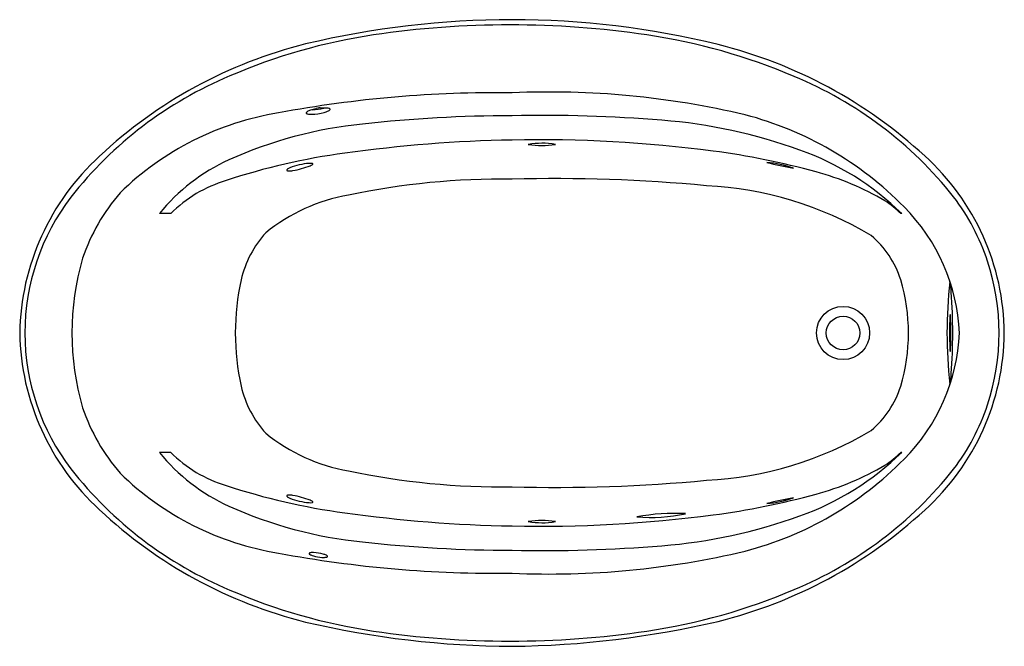
# Model space of a CAD drawing. Units: inches. Extents: x 461.3 to 527.3, y 88.1 to 130.1.
import ezdxf

# ---------------------------------------------------------------- set-up
doc = ezdxf.new("R2010")
doc.units = ezdxf.units.IN
doc.header["$LTSCALE"] = 0.64311
doc.header["$MEASUREMENT"] = 0
doc.layers.get('0').update_dxf_attribs({"color": 255, "linetype": 'CONTINUOUS'})
doc.layers.get('Defpoints').update_dxf_attribs({"linetype": 'CONTINUOUS'})
doc.styles.get("Standard").update_dxf_attribs({"font": 'txt', "width": 0.8})

msp = doc.modelspace()

# ---------------------------------------------------------------- linework, layer by layer
for p, q in [((481.139, 124.12), (481.139, 124.111)), ((481.447, 124.158), (481.447, 124.166)), ((471.413, 117.095), (470.657, 117.095)), ((520.422, 117.095), (520.346, 117.095)), ((471.413, 101.095), (470.657, 101.095)), ((520.422, 101.095), (520.346, 101.095))]:
    msp.add_line(p, q)
for radius in [1.78, 1.125]:
    msp.add_circle((516.486, 109.095), radius)
for centre, radius, start, end in [((494.295, 70.51), 59.584, 90.00043, 103.42624), ((494.346, 72.559), 57.536, 76.15092, 90.05049), ((494.168, 66.934), 62.815, 81.60527, 98.39473), ((490.891, 90.277), 39.243, 98.63678, 113.294), ((497.432, 89.348), 40.164, 66.88094, 81.54268), ((487.995, 98.196), 31.194, 103.97848, 133.17507), ((500.441, 97.611), 31.753, 47.34368, 76.00893), ((485.712, 101.711), 26.694, 112.78821, 141.82703), ((503.027, 101.654), 26.651, 38.46382, 67.5557), ((493.242, 45.868), 79.332, 89.23963, 100.60523), ((496.809, 68.414), 56.834, 76.66229, 92.53511), ((481.729, 121.047), 3.12, 100.89387, 107.57239), ((480.731, 127.779), 3.728, 272.54703, 284.80362), ((481.149, 124.119), 0.0105, 143.36495, 174.831), ((481.172, 124.1), 0.0398, 122.40423, 140.01643), ((481.252, 123.956), 0.205, 108.15254, 119.91626), ((481.401, 123.469), 0.714, 94.21485, 107.32235), ((481.38, 123.776), 0.406, 83.8565, 94.40255), ((481.411, 124.106), 0.0747, 67.40199, 80.96258), ((481.432, 124.158), 0.0182, 45.90541, 65.0279), ((481.44, 124.166), 0.00722, 1.90743, 46.16515), ((481.734, 121.776), 2.399, 85.98826, 96.86564), ((481.843, 123.513), 0.659, 73.51645, 84.87096), ((481.983, 123.992), 0.16, 54.48803, 72.88646), ((482.055, 124.086), 0.0411, 325.21382, 60.23459), ((481.799, 104.375), 19.724, 99.21011, 134.29138), ((480.534, 123.844), 0.0422, 137.95984, 233.02923), ((480.681, 123.73), 0.228, 122.10933, 141.50786), ((480.644, 124.012), 0.243, 236.24538, 257.9348), ((481.108, 122.975), 1.095, 107.07183, 120.02552), ((480.822, 125.151), 1.396, 260.54822, 271.47285), ((480.731, 127.482), 3.728, 271.96058, 285.10224), ((481.246, 125.592), 1.769, 284.94804, 294.67678), ((481.838, 124.288), 0.337, 295.77165, 318.17493), ((494.37, 32.382), 91.276, 90.04687, 96.34682), ((496.361, 25.601), 98.078, 85.33217, 91.2071), ((504.102, 101.385), 23.076, 44.46245, 75.39754), ((487.184, 94.294), 28.95, 95.75854, 114.2068), ((501.592, 88.25), 35.212, 70.07084, 85.51952), ((495.751, 31.95), 90.087, 90.92639, 98.08202), ((496.176, 33.191), 88.854, 82.50336, 91.21341), ((496.317, 116.625), 5.187, 80.19726, 100.34036), ((496.266, 127.315), 5.657, 261.04151, 279.49611), ((477.686, 108.818), 16.396, 132.29933, 179.03163), ((488.687, 78.704), 42.807, 97.51841, 108.46836), ((501.375, 71.928), 49.77, 74.50337, 82.61842), ((507.349, 103.736), 18.691, 45.61972, 70.48208), ((511.122, 108.958), 16.171, 0.48278, 47.93358), ((480.584, 109.079), 12.759, 114.39997, 141.08176), ((479.752, 119.34), 0.9, 112.70754, 125.50755), ((481.046, 115.958), 4.521, 94.51988, 111.2977), ((478.632, 125.792), 5.889, 279.4693, 291.19873), ((480.768, 119.263), 1.204, 84.19352, 93.70412), ((480.463, 121.07), 0.824, 291.19873, 302.60256), ((480.87, 120.323), 0.14, 59.24058, 81.79858), ((480.829, 120.498), 0.145, 302.60256, 324.44075), ((480.93, 120.426), 0.0203, 324.44075, 56.84564), ((510.34, 111.419), 9.173, 72.12646, 83.47002), ((515.281, 134.269), 14.278, 254.15787, 261.43861), ((479.23, 120.015), 0.0412, 141.05765, 218.94235), ((479.349, 119.921), 0.193, 128.52094, 141.76803), ((479.258, 120.069), 0.101, 232.87158, 255.88073), ((479.335, 120.43), 0.469, 257.47797, 270.27714), ((479.294, 121.944), 1.984, 271.27148, 278.89141), ((510.129, 102.614), 17.862, 59.13668, 75.26466), ((477.586, 110.951), 8.709, 106.40508, 135.13764), ((493.534, 70.465), 48.94, 89.10956, 102.032), ((497.351, 15.091), 104.353, 84.51106, 91.67823), ((506.064, 94.805), 24.194, 59.42563, 86.99332), ((476.79, 109.042), 15.152, 142.77119, 179.80205), ((478.199, 109.745), 13.418, 139.30833, 161.04018), ((485.377, 106.433), 12.071, 99.75317, 128.96368), ((511.839, 109.127), 15.107, 18.46777, 37.05979), ((515.98, 112.773), 6.143, 44.70698, 57.37627), ((511.603, 108.576), 12.686, 2.34123, 45.00962), ((483.049, 111.058), 7.096, 137.86493, 166.91792), ((514.052, 110.611), 6.625, 18.04095, 49.31991), ((482.77, 109.095), 17.973, 163.81539, 196.18118), ((511.636, 109.095), 15.31, 341.65647, 18.34353), ((492.229, 109.095), 16.483, 167.49308, 192.50692), ((508.305, 109.095), 12.563, 343.5012, 16.4988), ((552.556, 109.095), 29.107, 173.24611, 186.75456), ((518.941, 111.551), 4.808, 3.28893, 11.59936), ((483.707, 109.104), 40.126, 356.09309, 3.89057), ((550.354, 109.064), 26.732, 177.49559, 182.09836), ((524.092, 110.217), 0.444, 163.29893, 178.08301), ((523.247, 110.22), 0.437, 1.61847, 16.62604), ((496.978, 109.064), 26.732, 357.90164, 2.50441), ((477.686, 109.372), 16.396, 180.96837, 227.70067), ((476.79, 109.147), 15.152, 180.19795, 217.22881), ((511.603, 109.613), 12.686, 314.99038, 357.65877), ((511.122, 109.231), 16.171, 312.06642, 359.51722), ((525.046, 108.116), 1.407, 181.27003, 191.12574), ((522.441, 108.097), 1.25, 348.34618, 359.43592), ((519.112, 106.607), 4.635, 348.34776, 357.06872), ((483.049, 107.131), 7.096, 193.08208, 222.13507), ((514.052, 107.579), 6.625, 310.68009, 341.95905), ((478.2, 108.445), 13.419, 198.95639, 220.69116), ((511.839, 109.062), 15.107, 322.94021, 341.53223), ((485.377, 111.756), 12.071, 231.03632, 260.24683), ((506.064, 123.385), 24.194, 273.00668, 300.57437), ((480.584, 109.11), 12.759, 218.91823, 245.60003), ((477.586, 107.238), 8.709, 224.86236, 253.59492), ((507.349, 114.454), 18.691, 289.51792, 314.38028), ((515.986, 105.409), 6.134, 302.61895, 315.30621), ((504.102, 116.805), 23.076, 284.60246, 315.53755), ((485.712, 116.478), 26.694, 218.17297, 247.21179), ((481.799, 113.815), 19.724, 225.70862, 260.78989), ((493.534, 147.725), 48.94, 257.968, 270.89044), ((503.027, 116.535), 26.651, 292.4443, 321.53618), ((510.129, 115.575), 17.862, 284.73534, 300.86332), ((497.351, 203.099), 104.353, 268.32177, 275.48894), ((488.687, 139.486), 42.807, 251.53164, 262.48159), ((479.23, 98.174), 0.0412, 141.05765, 218.94235), ((479.258, 98.12), 0.101, 104.11927, 127.12842), ((479.349, 98.268), 0.193, 218.23197, 231.47906), ((479.752, 98.849), 0.9, 234.49245, 247.29246), ((479.335, 97.759), 0.469, 89.72286, 102.52203), ((479.294, 96.245), 1.984, 81.10859, 88.72852), ((481.046, 102.232), 4.521, 248.7023, 265.48012), ((478.632, 92.397), 5.889, 68.80127, 80.5307), ((480.768, 98.926), 1.204, 266.29588, 275.80648), ((480.463, 97.119), 0.824, 57.39744, 68.80127), ((480.87, 97.866), 0.14, 278.20142, 300.75942), ((480.829, 97.691), 0.145, 35.55925, 57.39744), ((480.93, 97.764), 0.0203, 303.15436, 35.55925), ((501.375, 146.261), 49.77, 277.38158, 285.49663), ((510.34, 106.77), 9.173, 276.52998, 287.87354), ((515.281, 83.92), 14.278, 98.56139, 105.84213), ((487.995, 119.994), 31.194, 226.82493, 256.02152), ((487.184, 123.895), 28.95, 245.7932, 264.24146), ((495.751, 186.24), 90.087, 261.91798, 269.07361), ((500.441, 120.578), 31.753, 283.99107, 312.65632), ((496.176, 184.998), 88.854, 268.78659, 277.49664), ((496.266, 90.874), 5.657, 80.50389, 98.95849), ((496.317, 101.564), 5.187, 259.65964, 279.80274), ((505.195, 83.524), 13.481, 86.91, 100.82499), ((503.529, 108.172), 11.44, 265.66119, 282.0738), ((501.592, 129.94), 35.212, 274.48048, 289.92916), ((494.37, 185.808), 91.276, 263.65318, 269.95313), ((496.361, 192.588), 98.078, 268.7929, 274.66783), ((496.809, 149.775), 56.834, 267.46489, 283.33771), ((493.242, 172.322), 79.332, 259.39477, 270.76037), ((480.719, 94.308), 0.0281, 147.24044, 212.75956), ((480.741, 94.293), 0.0555, 122.26932, 146.07465), ((480.758, 94.327), 0.0717, 207.78159, 220.81924), ((480.839, 94.405), 0.184, 222.90475, 236.13232), ((480.78, 94.231), 0.129, 105.89845, 122.26932), ((481.519, 95.6), 1.559, 239.87541, 242.60509), ((480.877, 93.89), 0.483, 94.86106, 105.89845), ((481.349, 95.467), 1.365, 246.34396, 254.14039), ((480.946, 93.075), 1.301, 88.03757, 94.86106), ((481.723, 96.829), 2.777, 254.39588, 266.38752), ((480.877, 91.516), 2.862, 74.5486, 87.72184), ((481.66, 95.82), 1.766, 266.37679, 271.80514), ((481.304, 93.058), 1.262, 64.28968, 74.5486), ((481.69, 94.883), 0.829, 271.76439, 280.20873), ((481.791, 94.308), 0.245, 280.74407, 297.58185), ((481.762, 94.01), 0.205, 39.96989, 64.28968), ((481.893, 94.122), 0.0332, 291.066, 37.1249), ((490.891, 127.912), 39.243, 246.706, 261.36322), ((497.432, 128.841), 40.164, 278.45732, 293.11906), ((493.585, 151.917), 63.826, 270.63735, 283.16124), ((494.59, 150.183), 62.089, 256.84572, 269.72761), ((494.168, 151.256), 62.815, 261.60527, 278.39473)]:
    msp.add_arc(centre, radius, start, end)

# ---------------------------------------------------------------- texts
at = {"layer": 'Defpoints'}
for tag, p, s in [('MODELNUMBER', (494.293, 109.098), 'K-6347-W1'), ('TRADENAME', (494.293, 109.097), 'SUNWARD'), ('PRODUCT', (494.293, 109.095), 'BATH')]:
    msp.add_attdef(tag, p, s, height=0.001, dxfattribs=at)

doc.saveas('drawing.dxf')
